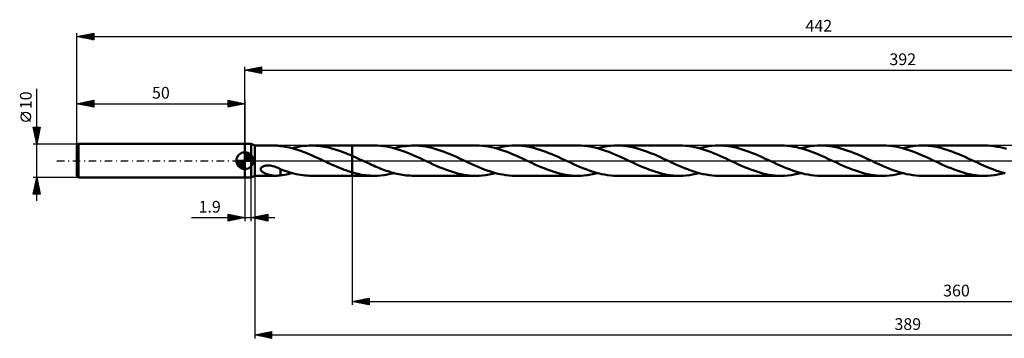
# Model space of a CAD drawing. Units: millimetres. Extents: x -67 to 490, y -53 to 42.
# Drawn here: x -67 to 226, y -53 to 42 of the extents above; entities that cross this region are included whole.
import ezdxf
from ezdxf.enums import TextEntityAlignment as Align

# ---------------------------------------------------------------- set-up
doc = ezdxf.new("R2010")
doc.units = ezdxf.units.MM
doc.header["$LTSCALE"] = 5.6
doc.linetypes.add('LONGDASH_DASH', pattern=[0.85, 0.4, -0.2, 0.05, -0.2])
for name, color, linetype in [('1', 4, 'CONTINUOUS'), ('2', 7, 'CONTINUOUS'), ('4', 2, 'LONGDASH_DASH'), ('CUT', 1, 'CONTINUOUS'), ('NOCUT', 7, 'CONTINUOUS'), ('SK1', 4, 'CONTINUOUS'), ('SK2', 7, 'CONTINUOUS'), ('SK4', 2, 'LONGDASH_DASH')]:
    doc.layers.add(name, color=color, linetype=linetype)
doc.styles.get("Standard").update_dxf_attribs({"font": 'Monospac821 BT'})

msp = doc.modelspace()

# ---------------------------------------------------------------- linework, layer by layer
at = {"layer": '1', "color": 4, "linetype": 'CONTINUOUS', "lineweight": 50}
for p, q in [((0, 5), (1.9, 5)), ((0, -5), (0, 5)), ((3, 4.5), (1.9, 5)), ((1.9, -5), (1.9, 5)), ((3, 4.5), (9.26, 4.5)), ((3, -4.5), (3, 4.5)), ((9.39, 4.5), (9.23, 4.5)), ((9.55, 4.49), (9.39, 4.5)), ((9.71, 4.49), (9.55, 4.49)), ((9.87, 4.47), (9.71, 4.49)), ((10.03, 4.46), (9.87, 4.47)), ((10.18, 4.44), (10.03, 4.46)), ((10.33, 4.42), (10.18, 4.44)), ((10.48, 4.4), (10.33, 4.42)), ((10.64, 4.38), (10.48, 4.4)), ((10.64, 4.37), (10.64, 4.38)), ((11.3, 4.28), (10.64, 4.37)), ((11.98, 4.17), (11.3, 4.28)), ((12.65, 4.04), (11.98, 4.17)), ((13.32, 3.9), (12.65, 4.04)), ((13.99, 3.73), (13.32, 3.9)), ((14.66, 3.55), (13.99, 3.73)), ((14.11, 3.7), (14.83, 3.88)), ((15.33, 3.34), (14.66, 3.55)), ((14.83, 3.88), (15.55, 4.04)), ((16, 3.13), (15.33, 3.34)), ((15.55, 4.04), (16.27, 4.18)), ((16.68, 2.89), (16, 3.13)), ((16.27, 4.18), (17, 4.29)), ((17, 4.29), (17.73, 4.38)), ((17.73, 4.38), (18.45, 4.45)), ((18.45, 4.45), (19.18, 4.49)), ((19.18, 4.49), (19.9, 4.5)), ((20.54, 4.49), (19.9, 4.5)), ((19.94, 4.5), (32, 4.5)), ((21.18, 4.46), (20.54, 4.49)), ((21.81, 4.42), (21.18, 4.46)), ((22.45, 4.35), (21.81, 4.42)), ((23.09, 4.26), (22.45, 4.35)), ((23.72, 4.16), (23.09, 4.26)), ((24.36, 4.04), (23.72, 4.16)), ((24.99, 3.9), (24.36, 4.04)), ((25.63, 3.74), (24.99, 3.9)), ((26.27, 3.57), (25.63, 3.74)), ((26.91, 3.38), (26.27, 3.57)), ((27.54, 3.17), (26.91, 3.38)), ((28.18, 2.96), (27.54, 3.17)), ((28.82, 2.73), (28.18, 2.96)), ((32, 4.5), (38.57, 4.5)), ((32, -4.5), (32, 4.5)), ((39.49, 4.48), (38.57, 4.5)), ((40.41, 4.42), (39.49, 4.48)), ((41.33, 4.32), (40.41, 4.42)), ((42.26, 4.18), (41.33, 4.32)), ((43.18, 4), (42.26, 4.18)), ((44.1, 3.78), (43.18, 4)), ((45.03, 3.53), (44.1, 3.78)), ((44.41, 3.7), (45, 3.85)), ((45, 3.85), (45.58, 3.98)), ((45.96, 3.24), (45.03, 3.53)), ((45.58, 3.98), (46.16, 4.1)), ((46.88, 2.93), (45.96, 3.24)), ((46.16, 4.1), (46.75, 4.21)), ((46.75, 4.21), (47.33, 4.3)), ((47.33, 4.3), (47.92, 4.37)), ((47.92, 4.37), (48.5, 4.43)), ((48.5, 4.43), (49.09, 4.47)), ((49.09, 4.47), (49.67, 4.49)), ((49.67, 4.49), (50.25, 4.5)), ((51.16, 4.48), (50.25, 4.5)), ((50.25, 4.5), (68.88, 4.5)), ((52.07, 4.42), (51.16, 4.48)), ((52.98, 4.32), (52.07, 4.42)), ((53.89, 4.18), (52.98, 4.32)), ((54.8, 4.01), (53.89, 4.18)), ((55.71, 3.8), (54.8, 4.01)), ((56.63, 3.55), (55.71, 3.8)), ((57.54, 3.28), (56.63, 3.55)), ((58.45, 2.97), (57.54, 3.28)), ((59.36, 2.64), (58.45, 2.97)), ((69.8, 4.48), (68.88, 4.5)), ((70.72, 4.42), (69.8, 4.48)), ((71.64, 4.32), (70.72, 4.42)), ((72.56, 4.18), (71.64, 4.32)), ((73.49, 4), (72.56, 4.18)), ((74.41, 3.78), (73.49, 4)), ((75.34, 3.53), (74.41, 3.78)), ((74.72, 3.7), (75.69, 3.94)), ((76.26, 3.24), (75.34, 3.53)), ((75.69, 3.94), (76.67, 4.14)), ((77.18, 2.93), (76.26, 3.24)), ((76.67, 4.14), (77.64, 4.3)), ((77.64, 4.3), (78.62, 4.41)), ((78.62, 4.41), (79.59, 4.48)), ((79.59, 4.48), (80.56, 4.5)), ((81.47, 4.48), (80.56, 4.5)), ((80.56, 4.5), (99.19, 4.5)), ((82.38, 4.42), (81.47, 4.48)), ((83.28, 4.32), (82.38, 4.42)), ((84.19, 4.18), (83.28, 4.32)), ((85.1, 4.01), (84.19, 4.18)), ((86.01, 3.8), (85.1, 4.01)), ((86.92, 3.56), (86.01, 3.8)), ((87.84, 3.28), (86.92, 3.56)), ((88.75, 2.97), (87.84, 3.28)), ((89.66, 2.64), (88.75, 2.97)), ((100.11, 4.48), (99.19, 4.5)), ((101.03, 4.42), (100.11, 4.48)), ((101.95, 4.32), (101.03, 4.42)), ((102.87, 4.18), (101.95, 4.32)), ((103.79, 4), (102.87, 4.18)), ((104.72, 3.78), (103.79, 4)), ((105.65, 3.53), (104.72, 3.78)), ((105.03, 3.7), (106, 3.94)), ((106.57, 3.24), (105.65, 3.53)), ((106, 3.94), (106.98, 4.14)), ((107.49, 2.93), (106.57, 3.24)), ((106.98, 4.14), (107.95, 4.3)), ((107.95, 4.3), (108.92, 4.41)), ((108.92, 4.41), (109.89, 4.48)), ((109.89, 4.48), (110.86, 4.5)), ((111.78, 4.48), (110.86, 4.5)), ((110.86, 4.5), (129.49, 4.5)), ((112.69, 4.42), (111.78, 4.48)), ((113.6, 4.32), (112.69, 4.42)), ((114.51, 4.18), (113.6, 4.32)), ((115.42, 4.01), (114.51, 4.18)), ((116.33, 3.8), (115.42, 4.01)), ((117.24, 3.55), (116.33, 3.8)), ((118.16, 3.28), (117.24, 3.55)), ((119.07, 2.97), (118.16, 3.28)), ((119.98, 2.64), (119.07, 2.97)), ((130.41, 4.48), (129.49, 4.5)), ((131.33, 4.42), (130.41, 4.48)), ((132.25, 4.32), (131.33, 4.42)), ((133.18, 4.18), (132.25, 4.32)), ((134.1, 4), (133.18, 4.18)), ((135.03, 3.78), (134.1, 4)), ((135.96, 3.53), (135.03, 3.78)), ((135.33, 3.7), (136.31, 3.94)), ((136.88, 3.24), (135.96, 3.53)), ((136.31, 3.94), (137.28, 4.14)), ((137.8, 2.93), (136.88, 3.24)), ((137.28, 4.14), (138.25, 4.3)), ((138.25, 4.3), (139.23, 4.41)), ((139.23, 4.41), (140.2, 4.48)), ((140.2, 4.48), (141.17, 4.5)), ((142.09, 4.48), (141.17, 4.5)), ((141.17, 4.5), (159.8, 4.5)), ((143, 4.42), (142.09, 4.48)), ((143.91, 4.32), (143, 4.42)), ((144.82, 4.18), (143.91, 4.32)), ((145.73, 4.01), (144.82, 4.18)), ((146.64, 3.8), (145.73, 4.01)), ((147.56, 3.55), (146.64, 3.8)), ((148.47, 3.27), (147.56, 3.55)), ((149.38, 2.97), (148.47, 3.27)), ((150.29, 2.63), (149.38, 2.97)), ((160.73, 4.48), (159.8, 4.5)), ((161.66, 4.42), (160.73, 4.48)), ((162.59, 4.31), (161.66, 4.42)), ((163.52, 4.17), (162.59, 4.31)), ((164.45, 3.99), (163.52, 4.17)), ((165.39, 3.77), (164.45, 3.99)), ((166.32, 3.51), (165.39, 3.77)), ((165.64, 3.7), (166.62, 3.94)), ((167.24, 3.23), (166.32, 3.51)), ((166.62, 3.94), (167.59, 4.14)), ((168.15, 2.91), (167.24, 3.23)), ((167.59, 4.14), (168.56, 4.3)), ((168.56, 4.3), (169.53, 4.41)), ((169.53, 4.41), (170.51, 4.48)), ((170.51, 4.48), (171.48, 4.5)), ((172.39, 4.48), (171.48, 4.5)), ((171.48, 4.5), (190.1, 4.5)), ((173.3, 4.42), (172.39, 4.48)), ((174.21, 4.32), (173.3, 4.42)), ((175.12, 4.18), (174.21, 4.32)), ((176.04, 4.01), (175.12, 4.18)), ((176.95, 3.8), (176.04, 4.01)), ((177.86, 3.55), (176.95, 3.8)), ((178.77, 3.28), (177.86, 3.55)), ((179.68, 2.97), (178.77, 3.28)), ((180.59, 2.64), (179.68, 2.97)), ((191.03, 4.48), (190.1, 4.5)), ((191.95, 4.42), (191.03, 4.48)), ((192.87, 4.32), (191.95, 4.42)), ((193.79, 4.18), (192.87, 4.32)), ((194.72, 4), (193.79, 4.18)), ((195.64, 3.78), (194.72, 4)), ((196.56, 3.53), (195.64, 3.78)), ((195.95, 3.7), (196.92, 3.94)), ((197.49, 3.25), (196.56, 3.53)), ((196.92, 3.94), (197.89, 4.14)), ((198.41, 2.93), (197.49, 3.25)), ((197.89, 4.14), (198.86, 4.3)), ((198.86, 4.3), (199.84, 4.41)), ((199.84, 4.41), (200.81, 4.48)), ((200.81, 4.48), (201.79, 4.5)), ((202.7, 4.48), (201.79, 4.5)), ((201.79, 4.5), (220.41, 4.5)), ((203.62, 4.42), (202.7, 4.48)), ((204.53, 4.32), (203.62, 4.42)), ((205.44, 4.18), (204.53, 4.32)), ((206.35, 4.01), (205.44, 4.18)), ((207.26, 3.79), (206.35, 4.01)), ((208.17, 3.55), (207.26, 3.79)), ((209.09, 3.27), (208.17, 3.55)), ((210, 2.97), (209.09, 3.27)), ((210.91, 2.64), (210, 2.97)), ((221.34, 4.48), (220.41, 4.5)), ((222.26, 4.42), (221.34, 4.48)), ((223.19, 4.32), (222.26, 4.42)), ((224.11, 4.17), (223.19, 4.32)), ((225.04, 3.99), (224.11, 4.17)), ((225.96, 3.78), (225.04, 3.99)), ((226.89, 3.52), (225.96, 3.78)), ((17.35, 2.65), (16.68, 2.89)), ((18.02, 2.39), (17.35, 2.65)), ((18.69, 2.12), (18.02, 2.39)), ((19.36, 1.84), (18.69, 2.12)), ((20.04, 1.54), (19.36, 1.84)), ((20.71, 1.24), (20.04, 1.54)), ((21.39, 0.94), (20.71, 1.24)), ((22.06, 0.63), (21.39, 0.94)), ((22.74, 0.31), (22.06, 0.63)), ((23.42, 0), (22.74, 0.31)), ((23.51, -0.04), (23.42, 0)), ((29.46, 2.48), (28.82, 2.73)), ((30.09, 2.23), (29.46, 2.48)), ((30.73, 1.97), (30.09, 2.23)), ((31.36, 1.7), (30.73, 1.97)), ((32, 1.42), (31.36, 1.7)), ((32.42, 1.23), (32, 1.42)), ((32.84, 1.04), (32.42, 1.23)), ((33.27, 0.85), (32.84, 1.04)), ((33.69, 0.66), (33.27, 0.85)), ((34.11, 0.46), (33.69, 0.66)), ((34.53, 0.26), (34.11, 0.46)), ((35.07, 0.01), (34.53, 0.26)), ((35.61, -0.24), (35.07, 0.01)), ((47.81, 2.59), (46.88, 2.93)), ((48.73, 2.23), (47.81, 2.59)), ((49.66, 1.84), (48.73, 2.23)), ((50.59, 1.44), (49.66, 1.84)), ((51.51, 1.02), (50.59, 1.44)), ((52.44, 0.6), (51.51, 1.02)), ((53.36, 0.17), (52.44, 0.6)), ((54.29, -0.26), (53.36, 0.17)), ((60.28, 2.28), (59.36, 2.64)), ((61.19, 1.9), (60.28, 2.28)), ((62.1, 1.51), (61.19, 1.9)), ((63.02, 1.1), (62.1, 1.51)), ((63.93, 0.69), (63.02, 1.1)), ((64.84, 0.26), (63.93, 0.69)), ((65.76, -0.17), (64.84, 0.26)), ((78.11, 2.59), (77.18, 2.93)), ((79.04, 2.23), (78.11, 2.59)), ((79.96, 1.84), (79.04, 2.23)), ((80.89, 1.44), (79.96, 1.84)), ((81.82, 1.02), (80.89, 1.44)), ((82.74, 0.6), (81.82, 1.02)), ((83.67, 0.17), (82.74, 0.6)), ((84.6, -0.26), (83.67, 0.17)), ((90.58, 2.28), (89.66, 2.64)), ((91.49, 1.91), (90.58, 2.28)), ((92.4, 1.51), (91.49, 1.91)), ((93.31, 1.11), (92.4, 1.51)), ((94.23, 0.69), (93.31, 1.11)), ((95.14, 0.26), (94.23, 0.69)), ((96.07, -0.17), (95.14, 0.26)), ((108.42, 2.59), (107.49, 2.93)), ((109.34, 2.23), (108.42, 2.59)), ((110.27, 1.84), (109.34, 2.23)), ((111.19, 1.44), (110.27, 1.84)), ((112.12, 1.03), (111.19, 1.44)), ((113.05, 0.6), (112.12, 1.03)), ((113.98, 0.17), (113.05, 0.6)), ((114.91, -0.26), (113.98, 0.17)), ((120.89, 2.28), (119.98, 2.64)), ((121.81, 1.9), (120.89, 2.28)), ((122.72, 1.51), (121.81, 1.9)), ((123.63, 1.1), (122.72, 1.51)), ((124.54, 0.69), (123.63, 1.1)), ((125.45, 0.26), (124.54, 0.69)), ((126.38, -0.17), (125.45, 0.26)), ((138.73, 2.59), (137.8, 2.93)), ((139.65, 2.23), (138.73, 2.59)), ((140.58, 1.84), (139.65, 2.23)), ((141.51, 1.44), (140.58, 1.84)), ((142.43, 1.02), (141.51, 1.44)), ((143.36, 0.6), (142.43, 1.02)), ((144.28, 0.17), (143.36, 0.6)), ((145.21, -0.26), (144.28, 0.17)), ((151.21, 2.28), (150.29, 2.63)), ((152.12, 1.9), (151.21, 2.28)), ((153.03, 1.51), (152.12, 1.9)), ((153.94, 1.1), (153.03, 1.51)), ((154.85, 0.69), (153.94, 1.1)), ((155.76, 0.26), (154.85, 0.69)), ((156.68, -0.17), (155.76, 0.26)), ((169.07, 2.58), (168.15, 2.91)), ((169.99, 2.21), (169.07, 2.58)), ((170.91, 1.83), (169.99, 2.21)), ((171.83, 1.43), (170.91, 1.83)), ((172.76, 1.02), (171.83, 1.43)), ((173.68, 0.59), (172.76, 1.02)), ((174.6, 0.17), (173.68, 0.59)), ((175.52, -0.26), (174.6, 0.17)), ((181.5, 2.28), (180.59, 2.64)), ((182.42, 1.91), (181.5, 2.28)), ((183.33, 1.51), (182.42, 1.91)), ((184.24, 1.1), (183.33, 1.51)), ((185.16, 0.69), (184.24, 1.1)), ((186.07, 0.26), (185.16, 0.69)), ((186.99, -0.17), (186.07, 0.26)), ((199.34, 2.59), (198.41, 2.93)), ((200.26, 2.23), (199.34, 2.59)), ((201.19, 1.84), (200.26, 2.23)), ((202.11, 1.44), (201.19, 1.84)), ((203.04, 1.03), (202.11, 1.44)), ((203.97, 0.6), (203.04, 1.03)), ((204.9, 0.17), (203.97, 0.6)), ((205.83, -0.26), (204.9, 0.17)), ((211.82, 2.28), (210.91, 2.64)), ((212.73, 1.9), (211.82, 2.28)), ((213.64, 1.51), (212.73, 1.9)), ((214.55, 1.1), (213.64, 1.51)), ((215.46, 0.69), (214.55, 1.1)), ((216.38, 0.26), (215.46, 0.69)), ((217.3, -0.17), (216.38, 0.26)), ((4.72, -2.61), (4.73, -2.43)), ((4.77, -2.79), (4.72, -2.61)), ((4.73, -2.43), (4.79, -2.24)), ((4.85, -2.95), (4.77, -2.79)), ((4.79, -2.24), (4.9, -2.08)), ((4.9, -2.08), (5.05, -1.93)), ((5.05, -1.93), (5.23, -1.81)), ((5.23, -1.81), (5.43, -1.7)), ((5.43, -1.7), (5.64, -1.62)), ((5.64, -1.62), (5.86, -1.55)), ((5.86, -1.55), (6.1, -1.5)), ((6.1, -1.5), (6.36, -1.46)), ((6.36, -1.46), (6.63, -1.43)), ((6.63, -1.43), (6.92, -1.42)), ((7.26, -1.43), (6.92, -1.42)), ((7.61, -1.47), (7.26, -1.43)), ((7.97, -1.52), (7.61, -1.47)), ((8.35, -1.61), (7.97, -1.52)), ((8.74, -1.71), (8.35, -1.61)), ((9.12, -1.84), (8.74, -1.71)), ((9.51, -1.99), (9.12, -1.84)), ((9.89, -2.15), (9.51, -1.99)), ((10.26, -2.33), (9.89, -2.15)), ((10.64, -2.51), (10.26, -2.33)), ((10.64, -2.6), (10.64, -2.51)), ((10.64, -2.56), (10.64, -2.51)), ((11.29, -2.81), (10.64, -2.56)), ((10.64, -2.69), (10.64, -2.6)), ((10.64, -2.79), (10.64, -2.69)), ((10.64, -2.89), (10.64, -2.79)), ((10.64, -3), (10.64, -2.89)), ((11.94, -3.04), (11.29, -2.81)), ((23.61, -0.09), (23.51, -0.04)), ((23.7, -0.13), (23.61, -0.09)), ((23.79, -0.17), (23.7, -0.13)), ((23.89, -0.22), (23.79, -0.17)), ((23.98, -0.26), (23.89, -0.22)), ((24.45, -0.48), (23.98, -0.26)), ((24.92, -0.7), (24.45, -0.48)), ((25.39, -0.92), (24.92, -0.7)), ((25.87, -1.13), (25.39, -0.92)), ((26.34, -1.34), (25.87, -1.13)), ((26.81, -1.55), (26.34, -1.34)), ((27.28, -1.75), (26.81, -1.55)), ((27.75, -1.95), (27.28, -1.75)), ((28.22, -2.15), (27.75, -1.95)), ((28.69, -2.34), (28.22, -2.15)), ((29.16, -2.52), (28.69, -2.34)), ((29.64, -2.7), (29.16, -2.52)), ((30.11, -2.88), (29.64, -2.7)), ((30.58, -3.04), (30.11, -2.88)), ((36.15, -0.49), (35.61, -0.24)), ((36.7, -0.74), (36.15, -0.49)), ((37.24, -0.99), (36.7, -0.74)), ((37.78, -1.24), (37.24, -0.99)), ((38.32, -1.48), (37.78, -1.24)), ((38.87, -1.71), (38.32, -1.48)), ((39.41, -1.94), (38.87, -1.71)), ((39.95, -2.17), (39.41, -1.94)), ((40.49, -2.39), (39.95, -2.17)), ((41.03, -2.6), (40.49, -2.39)), ((41.58, -2.8), (41.03, -2.6)), ((42.12, -2.99), (41.58, -2.8)), ((55.2, -0.69), (54.29, -0.26)), ((56.1, -1.1), (55.2, -0.69)), ((57.02, -1.51), (56.1, -1.1)), ((57.92, -1.9), (57.02, -1.51)), ((58.84, -2.28), (57.92, -1.9)), ((59.75, -2.63), (58.84, -2.28)), ((60.66, -2.96), (59.75, -2.63)), ((66.69, -0.6), (65.76, -0.17)), ((67.61, -1.02), (66.69, -0.6)), ((68.54, -1.44), (67.61, -1.02)), ((69.47, -1.84), (68.54, -1.44)), ((70.39, -2.22), (69.47, -1.84)), ((71.32, -2.59), (70.39, -2.22)), ((72.24, -2.93), (71.32, -2.59)), ((73.16, -3.24), (72.24, -2.93)), ((85.51, -0.69), (84.6, -0.26)), ((86.42, -1.1), (85.51, -0.69)), ((87.33, -1.51), (86.42, -1.1)), ((88.24, -1.9), (87.33, -1.51)), ((89.15, -2.28), (88.24, -1.9)), ((90.07, -2.64), (89.15, -2.28)), ((90.98, -2.97), (90.07, -2.64)), ((96.99, -0.59), (96.07, -0.17)), ((97.91, -1.02), (96.99, -0.59)), ((98.83, -1.43), (97.91, -1.02)), ((99.75, -1.83), (98.83, -1.43)), ((100.68, -2.22), (99.75, -1.83)), ((101.61, -2.58), (100.68, -2.22)), ((102.54, -2.92), (101.61, -2.58)), ((103.46, -3.24), (102.54, -2.92)), ((115.81, -0.69), (114.91, -0.26)), ((116.72, -1.1), (115.81, -0.69)), ((117.63, -1.51), (116.72, -1.1)), ((118.54, -1.9), (117.63, -1.51)), ((119.45, -2.28), (118.54, -1.9)), ((120.36, -2.63), (119.45, -2.28)), ((121.27, -2.96), (120.36, -2.63)), ((127.3, -0.6), (126.38, -0.17)), ((128.22, -1.02), (127.3, -0.6)), ((129.14, -1.43), (128.22, -1.02)), ((130.06, -1.83), (129.14, -1.43)), ((130.99, -2.22), (130.06, -1.83)), ((131.92, -2.58), (130.99, -2.22)), ((132.84, -2.92), (131.92, -2.58)), ((133.77, -3.24), (132.84, -2.92)), ((146.12, -0.69), (145.21, -0.26)), ((147.03, -1.1), (146.12, -0.69)), ((147.94, -1.51), (147.03, -1.1)), ((148.85, -1.9), (147.94, -1.51)), ((149.76, -2.28), (148.85, -1.9)), ((150.67, -2.63), (149.76, -2.28)), ((151.59, -2.96), (150.67, -2.63)), ((157.61, -0.59), (156.68, -0.17)), ((158.53, -1.02), (157.61, -0.59)), ((159.45, -1.43), (158.53, -1.02)), ((160.37, -1.83), (159.45, -1.43)), ((161.3, -2.22), (160.37, -1.83)), ((162.22, -2.58), (161.3, -2.22)), ((163.14, -2.92), (162.22, -2.58)), ((164.07, -3.24), (163.14, -2.92)), ((176.43, -0.69), (175.52, -0.26)), ((177.34, -1.1), (176.43, -0.69)), ((178.25, -1.51), (177.34, -1.1)), ((179.16, -1.9), (178.25, -1.51)), ((180.07, -2.28), (179.16, -1.9)), ((180.97, -2.63), (180.07, -2.28)), ((181.89, -2.96), (180.97, -2.63)), ((187.92, -0.6), (186.99, -0.17)), ((188.84, -1.02), (187.92, -0.6)), ((189.77, -1.44), (188.84, -1.02)), ((190.7, -1.84), (189.77, -1.44)), ((191.62, -2.22), (190.7, -1.84)), ((192.54, -2.59), (191.62, -2.22)), ((193.47, -2.93), (192.54, -2.59)), ((194.39, -3.24), (193.47, -2.93)), ((206.74, -0.69), (205.83, -0.26)), ((207.65, -1.1), (206.74, -0.69)), ((208.55, -1.51), (207.65, -1.1)), ((209.47, -1.9), (208.55, -1.51)), ((210.38, -2.28), (209.47, -1.9)), ((211.28, -2.63), (210.38, -2.28)), ((212.19, -2.96), (211.28, -2.63)), ((218.22, -0.59), (217.3, -0.17)), ((219.14, -1.02), (218.22, -0.59)), ((220.06, -1.43), (219.14, -1.02)), ((220.99, -1.83), (220.06, -1.43)), ((221.91, -2.22), (220.99, -1.83)), ((222.83, -2.58), (221.91, -2.22)), ((223.76, -2.92), (222.83, -2.58)), ((224.69, -3.24), (223.76, -2.92)), ((0, -5), (1.9, -5)), ((1.9, -5), (3, -4.5)), ((3, -4.5), (9.26, -4.5)), ((4.96, -3.09), (4.85, -2.95)), ((5.1, -3.23), (4.96, -3.09)), ((5.24, -3.35), (5.1, -3.23)), ((5.39, -3.46), (5.24, -3.35)), ((5.55, -3.56), (5.39, -3.46)), ((5.7, -3.64), (5.55, -3.56)), ((5.84, -3.71), (5.7, -3.64)), ((5.98, -3.78), (5.84, -3.71)), ((6.12, -3.85), (5.98, -3.78)), ((6.27, -3.91), (6.12, -3.85)), ((6.41, -3.97), (6.27, -3.91)), ((6.56, -4.02), (6.41, -3.97)), ((6.71, -4.07), (6.56, -4.02)), ((6.86, -4.12), (6.71, -4.07)), ((7, -4.16), (6.86, -4.12)), ((7.15, -4.21), (7, -4.16)), ((7.3, -4.24), (7.15, -4.21)), ((7.45, -4.28), (7.3, -4.24)), ((7.6, -4.32), (7.45, -4.28)), ((7.75, -4.35), (7.6, -4.32)), ((7.9, -4.37), (7.75, -4.35)), ((8.05, -4.4), (7.9, -4.37)), ((8.2, -4.42), (8.05, -4.4)), ((8.35, -4.44), (8.2, -4.42)), ((8.49, -4.46), (8.35, -4.44)), ((8.64, -4.47), (8.49, -4.46)), ((8.79, -4.48), (8.64, -4.47)), ((8.94, -4.49), (8.79, -4.48)), ((9.08, -4.5), (8.94, -4.49)), ((9.23, -4.5), (9.08, -4.5)), ((9.23, -4.5), (9.39, -4.5)), ((9.39, -4.5), (9.55, -4.49)), ((9.55, -4.49), (9.71, -4.49)), ((9.71, -4.49), (9.87, -4.47)), ((9.87, -4.47), (10.03, -4.46)), ((10.03, -4.46), (10.18, -4.44)), ((10.18, -4.44), (10.33, -4.42)), ((10.33, -4.42), (10.48, -4.4)), ((10.48, -4.4), (10.64, -4.38)), ((10.64, -3.11), (10.64, -3)), ((10.64, -3.22), (10.64, -3.11)), ((10.64, -3.34), (10.64, -3.22)), ((10.64, -3.46), (10.64, -3.34)), ((10.64, -3.58), (10.64, -3.46)), ((10.64, -3.71), (10.64, -3.58)), ((10.64, -3.84), (10.64, -3.71)), ((10.64, -3.97), (10.64, -3.84)), ((10.64, -4.1), (10.64, -3.97)), ((10.64, -4.24), (10.64, -4.1)), ((10.64, -4.38), (10.64, -4.24)), ((10.64, -4.37), (11.22, -4.29)), ((11.22, -4.29), (11.8, -4.2)), ((11.8, -4.2), (12.38, -4.1)), ((12.59, -3.26), (11.94, -3.04)), ((12.38, -4.1), (12.95, -3.98)), ((13.26, -3.46), (12.59, -3.26)), ((12.95, -3.98), (13.53, -3.85)), ((13.92, -3.65), (13.26, -3.46)), ((13.53, -3.85), (14.11, -3.7)), ((14.59, -3.82), (13.92, -3.65)), ((15.25, -3.98), (14.59, -3.82)), ((15.91, -4.11), (15.25, -3.98)), ((16.58, -4.23), (15.91, -4.11)), ((17.24, -4.32), (16.58, -4.23)), ((17.91, -4.4), (17.24, -4.32)), ((18.57, -4.45), (17.91, -4.4)), ((19.24, -4.49), (18.57, -4.45)), ((19.9, -4.5), (19.24, -4.49)), ((19.94, -4.5), (32, -4.5)), ((31.05, -3.2), (30.58, -3.04)), ((31.53, -3.35), (31.05, -3.2)), ((32, -3.5), (31.53, -3.35)), ((32.6, -3.66), (32, -3.5)), ((32, -4.5), (38.57, -4.5)), ((33.19, -3.82), (32.6, -3.66)), ((33.79, -3.96), (33.19, -3.82)), ((34.39, -4.08), (33.79, -3.96)), ((34.99, -4.19), (34.39, -4.08)), ((35.59, -4.29), (34.99, -4.19)), ((36.18, -4.36), (35.59, -4.29)), ((36.78, -4.42), (36.18, -4.36)), ((37.38, -4.47), (36.78, -4.42)), ((37.97, -4.49), (37.38, -4.47)), ((38.57, -4.5), (37.97, -4.49)), ((38.57, -4.5), (39.54, -4.48)), ((39.54, -4.48), (40.52, -4.41)), ((40.52, -4.41), (41.49, -4.3)), ((41.49, -4.3), (42.46, -4.14)), ((42.66, -3.18), (42.12, -2.99)), ((42.46, -4.14), (43.44, -3.94)), ((43.2, -3.35), (42.66, -3.18)), ((43.74, -3.51), (43.2, -3.35)), ((43.44, -3.94), (44.41, -3.7)), ((44.29, -3.67), (43.74, -3.51)), ((44.83, -3.81), (44.29, -3.67)), ((45.37, -3.94), (44.83, -3.81)), ((45.91, -4.05), (45.37, -3.94)), ((46.46, -4.16), (45.91, -4.05)), ((47, -4.25), (46.46, -4.16)), ((47.54, -4.32), (47, -4.25)), ((48.08, -4.39), (47.54, -4.32)), ((48.63, -4.44), (48.08, -4.39)), ((49.17, -4.47), (48.63, -4.44)), ((49.71, -4.49), (49.17, -4.47)), ((50.25, -4.5), (49.71, -4.49)), ((50.25, -4.5), (68.88, -4.5)), ((61.57, -3.27), (60.66, -2.96)), ((62.48, -3.55), (61.57, -3.27)), ((63.39, -3.79), (62.48, -3.55)), ((64.31, -4), (63.39, -3.79)), ((65.22, -4.18), (64.31, -4)), ((66.14, -4.32), (65.22, -4.18)), ((67.05, -4.42), (66.14, -4.32)), ((67.96, -4.48), (67.05, -4.42)), ((68.88, -4.5), (67.96, -4.48)), ((68.88, -4.5), (69.85, -4.48)), ((69.85, -4.48), (70.82, -4.41)), ((70.82, -4.41), (71.8, -4.3)), ((71.8, -4.3), (72.77, -4.14)), ((72.77, -4.14), (73.74, -3.94)), ((74.09, -3.52), (73.16, -3.24)), ((73.74, -3.94), (74.72, -3.7)), ((75.01, -3.78), (74.09, -3.52)), ((75.93, -3.99), (75.01, -3.78)), ((76.86, -4.17), (75.93, -3.99)), ((77.78, -4.32), (76.86, -4.17)), ((78.71, -4.42), (77.78, -4.32)), ((79.63, -4.48), (78.71, -4.42)), ((80.56, -4.5), (79.63, -4.48)), ((80.56, -4.5), (99.19, -4.5)), ((91.89, -3.27), (90.98, -2.97)), ((92.8, -3.55), (91.89, -3.27)), ((93.72, -3.8), (92.8, -3.55)), ((94.63, -4.01), (93.72, -3.8)), ((95.54, -4.18), (94.63, -4.01)), ((96.45, -4.32), (95.54, -4.18)), ((97.36, -4.42), (96.45, -4.32)), ((98.27, -4.48), (97.36, -4.42)), ((99.19, -4.5), (98.27, -4.48)), ((99.19, -4.5), (100.16, -4.48)), ((100.16, -4.48), (101.14, -4.41)), ((101.14, -4.41), (102.11, -4.29)), ((102.11, -4.29), (103.08, -4.14)), ((103.08, -4.14), (104.05, -3.94)), ((104.38, -3.52), (103.46, -3.24)), ((104.05, -3.94), (105.03, -3.7)), ((105.31, -3.77), (104.38, -3.52)), ((106.23, -3.99), (105.31, -3.77)), ((107.16, -4.17), (106.23, -3.99)), ((108.08, -4.31), (107.16, -4.17)), ((109.01, -4.42), (108.08, -4.31)), ((109.94, -4.48), (109.01, -4.42)), ((110.86, -4.5), (109.94, -4.48)), ((110.86, -4.5), (129.49, -4.5)), ((122.18, -3.27), (121.27, -2.96)), ((123.1, -3.55), (122.18, -3.27)), ((124.01, -3.79), (123.1, -3.55)), ((124.93, -4.01), (124.01, -3.79)), ((125.84, -4.18), (124.93, -4.01)), ((126.75, -4.32), (125.84, -4.18)), ((127.67, -4.42), (126.75, -4.32)), ((128.58, -4.48), (127.67, -4.42)), ((129.49, -4.5), (128.58, -4.48)), ((129.49, -4.5), (130.47, -4.48)), ((130.47, -4.48), (131.45, -4.41)), ((131.45, -4.41), (132.43, -4.29)), ((132.43, -4.29), (133.4, -4.14)), ((133.4, -4.14), (134.36, -3.94)), ((134.69, -3.52), (133.77, -3.24)), ((134.36, -3.94), (135.33, -3.7)), ((135.62, -3.78), (134.69, -3.52)), ((136.55, -3.99), (135.62, -3.78)), ((137.47, -4.17), (136.55, -3.99)), ((138.4, -4.32), (137.47, -4.17)), ((139.32, -4.42), (138.4, -4.32)), ((140.25, -4.48), (139.32, -4.42)), ((141.17, -4.5), (140.25, -4.48)), ((141.17, -4.5), (159.8, -4.5)), ((152.5, -3.27), (151.59, -2.96)), ((153.41, -3.55), (152.5, -3.27)), ((154.32, -3.79), (153.41, -3.55)), ((155.23, -4.01), (154.32, -3.79)), ((156.14, -4.18), (155.23, -4.01)), ((157.06, -4.32), (156.14, -4.18)), ((157.97, -4.42), (157.06, -4.32)), ((158.88, -4.48), (157.97, -4.42)), ((159.8, -4.5), (158.88, -4.48)), ((159.8, -4.5), (160.77, -4.48)), ((160.77, -4.48), (161.74, -4.41)), ((161.74, -4.41), (162.71, -4.3)), ((162.71, -4.3), (163.69, -4.14)), ((163.69, -4.14), (164.67, -3.94)), ((165, -3.52), (164.07, -3.24)), ((164.67, -3.94), (165.64, -3.7)), ((165.93, -3.77), (165, -3.52)), ((166.85, -3.99), (165.93, -3.77)), ((167.78, -4.17), (166.85, -3.99)), ((168.71, -4.32), (167.78, -4.17)), ((169.63, -4.42), (168.71, -4.32)), ((170.56, -4.48), (169.63, -4.42)), ((171.48, -4.5), (170.56, -4.48)), ((171.48, -4.5), (190.1, -4.5)), ((182.8, -3.27), (181.89, -2.96)), ((183.71, -3.55), (182.8, -3.27)), ((184.63, -3.79), (183.71, -3.55)), ((185.54, -4), (184.63, -3.79)), ((186.45, -4.18), (185.54, -4)), ((187.36, -4.32), (186.45, -4.18)), ((188.28, -4.42), (187.36, -4.32)), ((189.19, -4.48), (188.28, -4.42)), ((190.1, -4.5), (189.19, -4.48)), ((190.1, -4.5), (191.08, -4.48)), ((191.08, -4.48), (192.05, -4.41)), ((192.05, -4.41), (193.02, -4.3)), ((193.02, -4.3), (194, -4.14)), ((194, -4.14), (194.97, -3.94)), ((195.31, -3.52), (194.39, -3.24)), ((194.97, -3.94), (195.95, -3.7)), ((196.23, -3.77), (195.31, -3.52)), ((197.16, -3.99), (196.23, -3.77)), ((198.08, -4.17), (197.16, -3.99)), ((199.01, -4.31), (198.08, -4.17)), ((199.93, -4.42), (199.01, -4.31)), ((200.86, -4.48), (199.93, -4.42)), ((201.79, -4.5), (200.86, -4.48)), ((201.79, -4.5), (220.41, -4.5)), ((213.11, -3.27), (212.19, -2.96)), ((214.02, -3.55), (213.11, -3.27)), ((214.93, -3.79), (214.02, -3.55)), ((215.85, -4.01), (214.93, -3.79)), ((216.76, -4.18), (215.85, -4.01)), ((217.67, -4.32), (216.76, -4.18)), ((218.59, -4.42), (217.67, -4.32)), ((219.5, -4.48), (218.59, -4.42)), ((220.41, -4.5), (219.5, -4.48)), ((220.41, -4.5), (221.38, -4.48)), ((221.38, -4.48), (222.36, -4.41)), ((222.36, -4.41), (223.33, -4.3)), ((223.33, -4.3), (224.31, -4.14)), ((224.31, -4.14), (225.28, -3.94)), ((225.61, -3.52), (224.69, -3.24)), ((225.28, -3.94), (226.25, -3.7)), ((226.54, -3.77), (225.61, -3.52))]:
    msp.add_line(p, q, dxfattribs=at)
at = {"layer": '2', "color": 7, "linetype": 'CONTINUOUS', "lineweight": 25}
for p, q in [((0, 5), (0, 28)), ((0, 27), (5, 28)), ((0, 27), (392, 27)), ((5, 26), (0, 27)), ((0.13, 27.03), (0.19, 26.96)), ((0.23, 26.95), (0.34, 27.07)), ((0.48, 27.1), (0.72, 26.86)), ((0.58, 26.88), (0.87, 27.17)), ((0.83, 27.17), (1.25, 26.75)), ((0.93, 26.81), (1.4, 27.28)), ((1.19, 27.24), (1.78, 26.64)), ((1.29, 26.74), (1.93, 27.39)), ((1.54, 27.31), (2.31, 26.54)), ((1.64, 26.67), (2.46, 27.49)), ((1.9, 27.38), (2.84, 26.43)), ((1.99, 26.6), (2.99, 27.6)), ((2.25, 27.45), (3.37, 26.33)), ((2.35, 26.53), (3.52, 27.7)), ((2.6, 27.52), (3.9, 26.22)), ((2.7, 26.46), (4.05, 27.81)), ((2.96, 27.59), (4.43, 26.11)), ((3.05, 26.39), (4.58, 27.92)), ((3.31, 27.66), (4.96, 26.01)), ((3.41, 26.32), (5, 27.91)), ((3.66, 27.73), (5, 26.4)), ((3.76, 26.25), (5, 27.49)), ((4.02, 27.8), (5, 26.82)), ((4.12, 26.18), (5, 27.06)), ((4.37, 27.87), (5, 27.24)), ((4.47, 26.11), (5, 26.64)), ((4.72, 27.94), (5, 27.67)), ((5, 28), (5, 26)), ((4.82, 26.04), (5, 26.21)), ((0, -5), (0, -18)), ((1.9, -18), (1.9, -5)), ((3, -4.5), (3, -53)), ((32, -4.5), (32, -43)), ((-15.93, -17), (8.9, -17)), ((-5, -18), (-5, -16)), ((-5, -16), (0, -17)), ((-5, -16.07), (-4.94, -16.01)), ((-5, -16.07), (-3.39, -17.68)), ((-5, -16.5), (-4.59, -16.08)), ((-5, -16.92), (-4.23, -16.15)), ((-5, -17.35), (-3.88, -16.22)), ((-5, -17.77), (-3.52, -16.3)), ((-5, -16.5), (-3.75, -17.75)), ((-5, -16.92), (-4.1, -17.82)), ((0, -17), (-5, -18)), ((-5, -17.35), (-4.45, -17.89)), ((-4.76, -17.95), (-3.17, -16.37)), ((-4.56, -16.09), (-3.04, -17.61)), ((-4.23, -17.85), (-2.82, -16.44)), ((-4.03, -16.19), (-2.69, -17.54)), ((-3.7, -17.74), (-2.46, -16.51)), ((-3.5, -16.3), (-2.33, -17.47)), ((-3.17, -17.63), (-2.11, -16.58)), ((-2.97, -16.41), (-1.98, -17.4)), ((-2.64, -17.53), (-1.76, -16.65)), ((-2.44, -16.51), (-1.63, -17.33)), ((-2.11, -17.42), (-1.4, -16.72)), ((-1.91, -16.62), (-1.27, -17.25)), ((-1.58, -17.32), (-1.05, -16.79)), ((-1.38, -16.72), (-0.92, -17.18)), ((-1.04, -17.21), (-0.7, -16.86)), ((-0.85, -16.83), (-0.57, -17.11)), ((-0.51, -17.1), (-0.34, -16.93)), ((-0.32, -16.94), (-0.21, -17.04)), ((1.9, -17), (6.9, -16)), ((6.9, -18), (1.9, -17)), ((1.93, -17.01), (1.94, -16.99)), ((2.06, -16.97), (2.14, -17.05)), ((2.28, -17.08), (2.47, -16.89)), ((2.41, -16.9), (2.67, -17.15)), ((2.63, -17.15), (3, -16.78)), ((2.77, -16.83), (3.2, -17.26)), ((2.99, -17.22), (3.53, -16.67)), ((3.12, -16.76), (3.73, -17.37)), ((3.34, -17.29), (4.06, -16.57)), ((3.47, -16.69), (4.26, -17.47)), ((3.7, -17.36), (4.59, -16.46)), ((3.83, -16.61), (4.79, -17.58)), ((4.05, -17.43), (5.12, -16.36)), ((4.18, -16.54), (5.32, -17.68)), ((4.4, -17.5), (5.65, -16.25)), ((4.53, -16.47), (5.85, -17.79)), ((4.76, -17.57), (6.18, -16.14)), ((4.89, -16.4), (6.38, -17.9)), ((5.11, -17.64), (6.71, -16.04)), ((5.24, -16.33), (6.9, -17.99)), ((5.46, -17.71), (6.9, -16.28)), ((5.59, -16.26), (6.9, -17.57)), ((5.82, -17.78), (6.9, -16.7)), ((5.95, -16.19), (6.9, -17.14)), ((6.17, -17.85), (6.9, -17.12)), ((6.3, -16.12), (6.9, -16.72)), ((6.52, -17.92), (6.9, -17.55)), ((6.65, -16.05), (6.9, -16.29)), ((6.9, -16), (6.9, -18)), ((-5, -17.77), (-4.81, -17.96)), ((6.88, -18), (6.9, -17.97)), ((32, -42), (37, -41)), ((35.16, -42.63), (36.75, -41.05)), ((36.76, -41.05), (37, -41.29)), ((37, -41), (37, -43)), ((32, -42), (392, -42)), ((37, -43), (32, -42)), ((32.17, -41.97), (32.25, -42.05)), ((32.34, -42.07), (32.5, -41.9)), ((32.52, -41.9), (32.78, -42.16)), ((32.69, -42.14), (33.03, -41.79)), ((32.87, -41.83), (33.31, -42.26)), ((33.04, -42.21), (33.56, -41.69)), ((33.23, -41.75), (33.84, -42.37)), ((33.4, -42.28), (34.1, -41.58)), ((33.58, -41.68), (34.37, -42.47)), ((33.75, -42.35), (34.63, -41.47)), ((33.93, -41.61), (34.9, -42.58)), ((34.1, -42.42), (35.16, -41.37)), ((34.29, -41.54), (35.43, -42.69)), ((34.46, -42.49), (35.69, -41.26)), ((34.64, -41.47), (35.96, -42.79)), ((34.81, -42.56), (36.22, -41.16)), ((34.99, -41.4), (36.49, -42.9)), ((35.35, -41.33), (37, -42.98)), ((35.52, -42.7), (37, -41.22)), ((35.7, -41.26), (37, -42.56)), ((35.87, -42.77), (37, -41.65)), ((36.06, -41.19), (37, -42.13)), ((36.23, -42.85), (37, -42.07)), ((36.41, -41.12), (37, -41.71)), ((36.58, -42.92), (37, -42.49)), ((36.93, -42.99), (37, -42.92)), ((3, -52), (8, -51)), ((3, -52), (392, -52)), ((8, -53), (3, -52)), ((3.06, -52.01), (3.09, -51.98)), ((3.19, -51.96), (3.29, -52.06)), ((3.41, -52.08), (3.62, -51.88)), ((3.55, -51.89), (3.82, -52.16)), ((3.77, -52.15), (4.15, -51.77)), ((3.9, -51.82), (4.35, -52.27)), ((4.12, -52.22), (4.68, -51.66)), ((4.25, -51.75), (4.88, -52.38)), ((4.47, -52.29), (5.21, -51.56)), ((4.61, -51.68), (5.41, -52.48)), ((4.83, -52.37), (5.74, -51.45)), ((4.96, -51.61), (5.94, -52.59)), ((5.18, -52.44), (6.27, -51.35)), ((5.31, -51.54), (6.47, -52.69)), ((5.53, -52.51), (6.8, -51.24)), ((5.67, -51.47), (7, -52.8)), ((5.89, -52.58), (7.33, -51.13)), ((6.02, -51.4), (7.53, -52.91)), ((6.24, -52.65), (7.86, -51.03)), ((6.37, -51.33), (8, -52.95)), ((6.59, -52.72), (8, -51.31)), ((6.73, -51.25), (8, -52.53)), ((6.95, -52.79), (8, -51.74)), ((7.08, -51.18), (8, -52.1)), ((7.3, -52.86), (8, -52.16)), ((7.44, -51.11), (8, -51.68)), ((7.66, -52.93), (8, -52.59)), ((7.79, -51.04), (8, -51.25)), ((8, -51), (8, -53))]:
    msp.add_line(p, q, dxfattribs=at)
at = {"layer": '4', "color": 2, "linetype": 'LONGDASH_DASH', "lineweight": 25}
msp.add_line((0, 0), (392, 0), dxfattribs=at)
at = {"layer": 'CUT', "color": 1, "linetype": 'CONTINUOUS', "lineweight": 25}
for p, q in [((390.36, 4.5), (32, 4.5)), ((32, 4.5), (32, 0)), ((32, 0), (392, 0))]:
    msp.add_line(p, q, dxfattribs=at)
at = {"layer": 'NOCUT', "color": 7, "linetype": 'CONTINUOUS', "lineweight": 25}
for p, q in [((0, 0), (0, 5)), ((0, 5), (1.9, 5)), ((3, 4.5), (1.9, 5)), ((32, 4.5), (3, 4.5)), ((32, 0), (32, 4.5)), ((1.9, 0), (0, 0)), ((1.9, 0), (32, 0))]:
    msp.add_line(p, q, dxfattribs=at)
at = {"layer": 'SK1', "color": 4, "linetype": 'CONTINUOUS', "lineweight": 50}
for p, q in [((-49.5, 5), (-50, 4.5)), ((-50, 4.5), (-50, -4.5)), ((0, 5), (-49.5, 5)), ((-49.5, 5), (-49.5, -5)), ((0, 0), (-2.5, 0)), ((-2.5, -0.06), (-2.44, 0)), ((-2.47, -0.39), (-2.08, 0)), ((-2.41, -0.68), (-1.73, 0)), ((-2.32, -0.94), (-1.37, 0)), ((-2.2, -1.18), (-1.02, 0)), ((-2.16, 0), (0, -2.16)), ((-2.07, -1.4), (-0.67, 0)), ((-1.92, -1.6), (-0.31, 0)), ((-1.81, 0), (0, -1.81)), ((-1.45, 0), (0, -1.45)), ((-1.1, 0), (0, -1.1)), ((-0.75, 0), (0, -0.75)), ((-0.39, 0), (0, -0.39)), ((-0.04, 0), (0, -0.04)), ((0, 0), (0, 2.5)), ((0, 2.44), (0.06, 2.5)), ((0, 2.08), (0.39, 2.47)), ((0, 2.44), (2.44, 0)), ((0, 1.73), (0.68, 2.41)), ((0, 1.37), (0.94, 2.32)), ((0, 1.02), (1.18, 2.2)), ((0, 2.08), (2.08, 0)), ((0, 0.67), (1.4, 2.07)), ((0, 0.31), (1.6, 1.92)), ((0, 1.73), (1.73, 0)), ((0, 1.37), (1.37, 0)), ((0, 1.02), (1.02, 0)), ((0, 0.67), (0.67, 0)), ((0, 0.31), (0.31, 0)), ((0, 0), (2.5, 0)), ((0, -2.5), (0, 0)), ((0.04, 0), (1.79, 1.75)), ((0.31, 2.48), (2.48, 0.31)), ((0.39, 0), (1.95, 1.56)), ((0.75, 0), (2.1, 1.35)), ((0.76, 2.38), (2.38, 0.76)), ((1.1, 0), (2.23, 1.13)), ((1.45, 0), (2.34, 0.88)), ((1.49, 2.01), (2.01, 1.49)), ((1.81, 0), (2.42, 0.62)), ((2.16, 0), (2.48, 0.32)), ((-2.5, -0.02), (-0.02, -2.5)), ((-2.47, -0.4), (-0.4, -2.47)), ((-2.34, -0.88), (-0.88, -2.34)), ((-1.75, -1.79), (0, -0.04)), ((-1.56, -1.95), (0, -0.39)), ((-1.35, -2.1), (0, -0.75)), ((-1.13, -2.23), (0, -1.1)), ((-0.88, -2.34), (0, -1.45)), ((-0.62, -2.42), (0, -1.81)), ((-0.32, -2.48), (0, -2.16)), ((-50, -4.5), (-49.5, -5)), ((-49.5, -5), (0, -5))]:
    msp.add_line(p, q, dxfattribs=at)
for start, end in [(90, 180), (180, 270), (0, 90), (270, 0)]:
    msp.add_arc((0, 0), 2.5, start, end, dxfattribs=at)
at = {"layer": 'SK2', "color": 7, "linetype": 'CONTINUOUS', "lineweight": 25}
for p, q in [((-50, 5), (-50, 38)), ((-50, 37), (-45, 38)), ((-50, 37), (392, 37)), ((-45, 36), (-50, 37)), ((-49.98, 37), (-49.97, 37.01)), ((-49.86, 37.03), (-49.79, 36.96)), ((-49.62, 36.92), (-49.44, 37.11)), ((-49.51, 37.1), (-49.26, 36.85)), ((-49.27, 36.85), (-48.91, 37.22)), ((-49.15, 37.17), (-48.73, 36.75)), ((-48.92, 36.78), (-48.38, 37.32)), ((-48.8, 37.24), (-48.2, 36.64)), ((-48.56, 36.71), (-47.85, 37.43)), ((-48.44, 37.31), (-47.67, 36.53)), ((-48.21, 36.64), (-47.32, 37.54)), ((-48.09, 37.38), (-47.14, 36.43)), ((-47.86, 36.57), (-46.79, 37.64)), ((-47.74, 37.45), (-46.61, 36.32)), ((-47.5, 36.5), (-46.26, 37.75)), ((-47.38, 37.52), (-46.08, 36.22)), ((-47.15, 36.43), (-45.73, 37.85)), ((-47.03, 37.59), (-45.55, 36.11)), ((-46.8, 36.36), (-45.19, 37.96)), ((-46.68, 37.66), (-45.02, 36)), ((-46.44, 36.29), (-45, 37.73)), ((-46.32, 37.74), (-45, 36.41)), ((-46.09, 36.22), (-45, 37.31)), ((-45.97, 37.81), (-45, 36.84)), ((-45.74, 36.15), (-45, 36.88)), ((-45.62, 37.88), (-45, 37.26)), ((-45.38, 36.08), (-45, 36.46)), ((-45.26, 37.95), (-45, 37.68)), ((-45.03, 36.01), (-45, 36.03)), ((-45, 38), (-45, 36)), ((-62, -12), (-62, 21.45)), ((-50, 5), (-50, 18)), ((-50, 17), (-45, 18)), ((-47.91, 16.58), (-46.86, 17.63)), ((-47.55, 16.51), (-46.33, 17.73)), ((-47.2, 16.44), (-45.8, 17.84)), ((-46.85, 16.37), (-45.27, 17.95)), ((-46.73, 17.65), (-45.09, 16.02)), ((-46.49, 16.3), (-45, 17.79)), ((-46.37, 17.73), (-45, 16.35)), ((-46.02, 17.8), (-45, 16.78)), ((-45.67, 17.87), (-45, 17.2)), ((-45.31, 17.94), (-45, 17.62)), ((-45, 18), (-45, 16)), ((-5, 16), (-5, 18)), ((-5, 18), (0, 17)), ((-5, 17.91), (-4.93, 17.99)), ((-5, 17.49), (-4.57, 17.91)), ((-5, 17.06), (-4.22, 17.84)), ((-5, 16.64), (-3.86, 17.77)), ((-5, 17.73), (-3.56, 16.29)), ((-5, 16.21), (-3.51, 17.7)), ((-4.81, 17.96), (-3.21, 16.36)), ((-4.74, 16.05), (-3.16, 17.63)), ((-4.28, 17.86), (-2.85, 16.43)), ((-3.75, 17.75), (-2.5, 16.5)), ((-3.22, 17.64), (-2.15, 16.57)), ((0, 18), (0, 5)), ((-50, 17), (0, 17)), ((-45, 16), (-50, 17)), ((-49.91, 17.02), (-49.86, 16.97)), ((-49.67, 16.93), (-49.51, 17.1)), ((-49.56, 17.09), (-49.33, 16.87)), ((-49.32, 16.86), (-48.98, 17.2)), ((-49.2, 17.16), (-48.8, 16.76)), ((-48.97, 16.79), (-48.45, 17.31)), ((-48.85, 17.23), (-48.27, 16.65)), ((-48.61, 16.72), (-47.92, 17.42)), ((-48.49, 17.3), (-47.74, 16.55)), ((-48.26, 16.65), (-47.39, 17.52)), ((-48.14, 17.37), (-47.21, 16.44)), ((-47.79, 17.44), (-46.68, 16.34)), ((-47.43, 17.51), (-46.15, 16.23)), ((-47.08, 17.58), (-45.62, 16.12)), ((-46.14, 16.23), (-45, 17.37)), ((-45.79, 16.16), (-45, 16.94)), ((-45.43, 16.09), (-45, 16.52)), ((-45.08, 16.02), (-45, 16.09)), ((-5, 17.3), (-3.91, 16.22)), ((0, 17), (-5, 16)), ((-5, 16.88), (-4.27, 16.15)), ((-5, 16.46), (-4.62, 16.08)), ((-5, 16.03), (-4.97, 16.01)), ((-4.21, 16.16), (-2.8, 17.56)), ((-3.68, 16.26), (-2.45, 17.49)), ((-3.15, 16.37), (-2.1, 17.42)), ((-2.69, 17.54), (-1.79, 16.64)), ((-2.61, 16.48), (-1.74, 17.35)), ((-2.16, 17.43), (-1.44, 16.71)), ((-2.08, 16.58), (-1.39, 17.28)), ((-1.63, 17.33), (-1.09, 16.78)), ((-1.55, 16.69), (-1.04, 17.21)), ((-1.1, 17.22), (-0.73, 16.85)), ((-1.02, 16.8), (-0.68, 17.14)), ((-0.57, 17.11), (-0.38, 16.92)), ((-0.49, 16.9), (-0.33, 17.07)), ((-0.04, 17.01), (-0.02, 17)), ((-63.85, 11.7), (-66.65, 14.5)), ((-62, 5), (-63, 10)), ((-63, 10), (-61, 10)), ((-63, 9.98), (-62.97, 10)), ((-62.92, 9.62), (-62.55, 10)), ((-62.92, 9.61), (-61.39, 8.07)), ((-62.89, 10), (-61.31, 8.43)), ((-62.85, 9.27), (-62.12, 10)), ((-62.82, 9.08), (-61.46, 7.72)), ((-62.78, 8.92), (-61.7, 10)), ((-62.71, 8.56), (-61.28, 10)), ((-62.64, 8.21), (-61.04, 9.82)), ((-62.57, 7.86), (-61.14, 9.28)), ((-62.46, 10), (-61.24, 8.78)), ((-62.04, 10), (-61.17, 9.13)), ((-61, 10), (-62, 5)), ((-61.62, 10), (-61.1, 9.49)), ((-61.19, 10), (-61.03, 9.84)), ((-62.71, 8.55), (-61.53, 7.36)), ((-62.6, 8.02), (-61.6, 7.01)), ((-62.5, 7.5), (-61.25, 8.75)), ((-62.5, 7.49), (-61.67, 6.66)), ((-62.43, 7.15), (-61.36, 8.22)), ((-62.39, 6.96), (-61.74, 6.3)), ((-62.36, 6.8), (-61.46, 7.69)), ((-62.29, 6.44), (-61.57, 7.16)), ((-62.29, 6.43), (-61.81, 5.95)), ((-62.22, 6.09), (-61.67, 6.63)), ((-62.18, 5.9), (-61.88, 5.6)), ((-62.15, 5.74), (-61.78, 6.1)), ((-63, 5), (-50, 5)), ((-62.08, 5.38), (-61.89, 5.57)), ((-62.07, 5.37), (-61.95, 5.24)), ((-62.01, 5.03), (-61.99, 5.04)), ((-62, -5), (-63, -5)), ((-63, -10), (-62, -5)), ((-62.25, -6.25), (-61.83, -5.83)), ((-62.14, -5.72), (-61.9, -5.48)), ((-62.1, -5.51), (-61.85, -5.77)), ((-62.04, -5.19), (-61.98, -5.12)), ((-62.03, -5.16), (-61.95, -5.24)), ((-50, -5), (-62, -5)), ((-62, -5), (-61, -10)), ((-62.99, -9.96), (-61.34, -8.31)), ((-62.89, -9.43), (-61.41, -7.95)), ((-62.78, -8.9), (-61.48, -7.6)), ((-62.74, -8.7), (-61.43, -10)), ((-62.67, -8.37), (-61.55, -7.25)), ((-62.67, -8.34), (-61.01, -10)), ((-62.61, -10), (-61.27, -8.66)), ((-62.6, -7.99), (-61.1, -9.48)), ((-62.57, -7.84), (-61.62, -6.89)), ((-62.53, -7.63), (-61.21, -8.95)), ((-62.46, -7.31), (-61.69, -6.54)), ((-62.46, -7.28), (-61.32, -8.42)), ((-62.39, -6.93), (-61.42, -7.89)), ((-62.36, -6.78), (-61.76, -6.18)), ((-62.31, -6.57), (-61.53, -7.36)), ((-62.24, -6.22), (-61.63, -6.83)), ((-62.17, -5.87), (-61.74, -6.3)), ((-61, -10), (-63, -10)), ((-62.95, -9.76), (-62.71, -10)), ((-62.88, -9.4), (-62.28, -10)), ((-62.81, -9.05), (-61.86, -10)), ((-62.18, -10), (-61.2, -9.01)), ((-61.76, -10), (-61.13, -9.37)), ((-61.34, -10), (-61.06, -9.72))]:
    msp.add_line(p, q, dxfattribs=at)
msp.add_circle((-65.25, 13.1), 1.4, dxfattribs=at)
at = {"layer": 'SK4', "color": 2, "linetype": 'LONGDASH_DASH', "lineweight": 25}
msp.add_line((-56, 0), (398, 0), dxfattribs=at)

# ---------------------------------------------------------------- texts
at = {"layer": '2', "color": 7, "linetype": 'CONTINUOUS', "lineweight": 25}
for s, p in [('392', (196, 28.5)), ('1.9', (-10.46, -15.5)), ('360', (212, -40.5)), ('389', (197.5, -50.5))]:
    msp.add_text(s, height=3.5, dxfattribs=at).set_placement(p, align=Align.CENTER)
at = {"layer": 'SK2', "color": 7, "linetype": 'CONTINUOUS', "lineweight": 25}
for s, p in [('442', (171, 38.5)), ('50', (-25, 18.5))]:
    msp.add_text(s, height=3.5, dxfattribs=at).set_placement(p, align=Align.CENTER)
msp.add_text('10', height=3.5, rotation=90, dxfattribs=at).set_placement((-63.5, 18), align=Align.CENTER)

doc.saveas('drawing.dxf')
